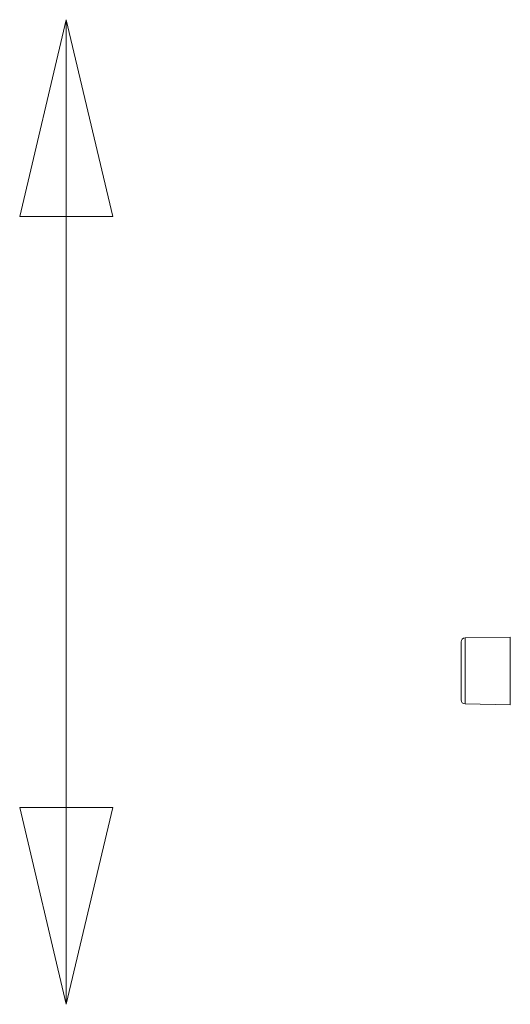
# Model space of a CAD drawing. Units: inches. Extents: x 475 to 11160, y -23872 to 3409.
# Drawn here: x 8513 to 8691, y -9986 to -9628 of the extents above; entities that cross this region are included whole.
import ezdxf

# ---------------------------------------------------------------- set-up
doc = ezdxf.new("R2010")
doc.units = ezdxf.units.IN
doc.header["$MEASUREMENT"] = 0
doc.layers.add('KORPINEN-info', color=4, linetype='Continuous', lineweight=9)
doc.layers.add('Roomer_S', color=11, linetype='Continuous')

msp = doc.modelspace()

# ---------------------------------------------------------------- linework, layer by layer
at = {"layer": 'KORPINEN-info'}
for p, q in [((8512.51, -9699.5), (8529.43, -9628)), ((8529.43, -9628), (8529.43, -9699.5)), ((8546.35, -9699.5), (8529.43, -9628)), ((8529.43, -9628), (8529.43, -9699.5)), ((8529.43, -9699.5), (8512.51, -9699.5)), ((8529.43, -9699.5), (8529.43, -9914.42)), ((8529.43, -9699.5), (8546.35, -9699.5)), ((8512.51, -9914.42), (8529.43, -9985.92)), ((8529.43, -9914.42), (8512.51, -9914.42)), ((8529.43, -9985.92), (8529.43, -9914.42)), ((8546.35, -9914.42), (8529.43, -9985.92)), ((8529.43, -9985.92), (8529.43, -9914.42)), ((8529.43, -9914.42), (8546.35, -9914.42))]:
    msp.add_line(p, q, dxfattribs=at)
at = {"layer": 'Roomer_S', "lineweight": 5}
for points in [[(8690.64, -9852.41), (8674.25, -9852.7)], [(8674.25, -9852.7), (8674.25, -9876.75)], [(8674.25, -9852.7), (8674.25, -9876.75)], [(8690.64, -9877.04), (8690.64, -9852.41)], [(8672.78, -9875.25), (8672.78, -9854.2)], [(8674.25, -9876.75), (8690.64, -9877.04)]]:
    msp.add_lwpolyline(points, dxfattribs=at)
for points in [[(8674.25, -9852.7), (8673.44, -9852.71), (8672.78, -9853.38), (8672.78, -9854.2)], [(8672.78, -9875.25), (8672.78, -9876.07), (8673.44, -9876.74), (8674.25, -9876.75)]]:
    msp.add_open_spline(points, degree=3, dxfattribs=at)

doc.saveas('drawing.dxf')
